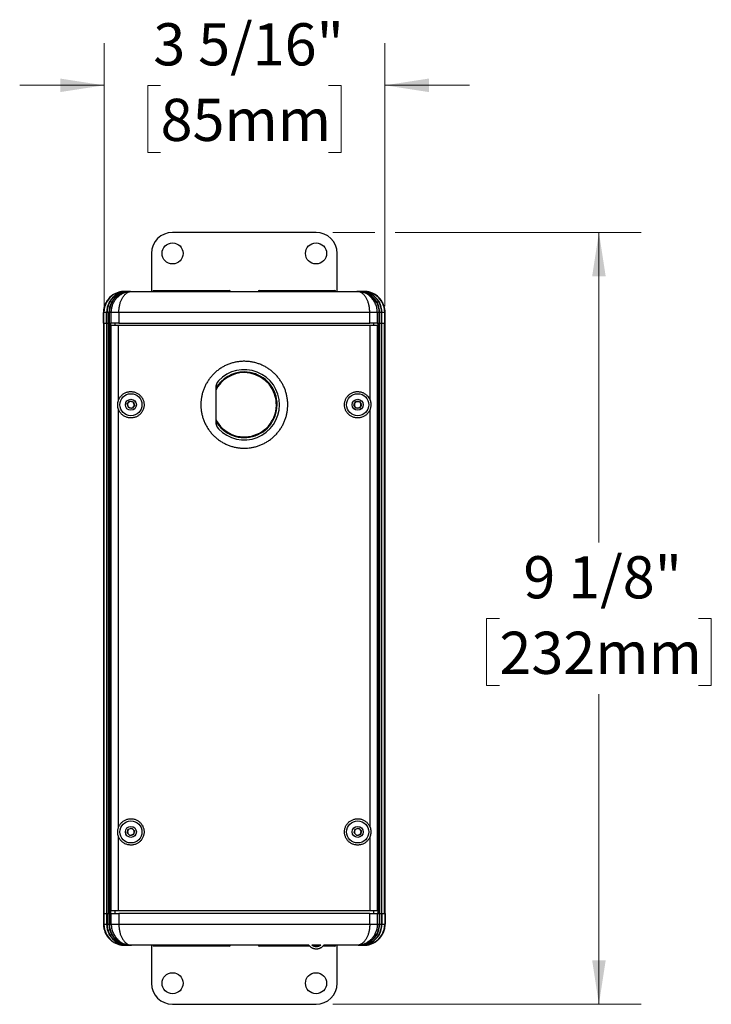
# Model space of a CAD drawing. Units: inches. Extents: x 0.8 to 63.7, y 3 to 48.
# Drawn here: x 51.4 to 63.7, y 3 to 20.5 of the extents above; entities that cross this region are included whole.
import ezdxf

# ---------------------------------------------------------------- set-up
doc = ezdxf.new("R2010")
doc.units = ezdxf.units.IN
doc.header["$LTSCALE"] = 6
doc.header["$MEASUREMENT"] = 0
doc.styles.add('SLDTEXTSTYLE1', font='GOTHIC.TTF', dxfattribs={"width": 0.913})
doc.dimstyles.new('SLDDIMSTYLE5', dxfattribs={"dimtxt": 0.75, "dimasz": 0.78, "dimexe": 0, "dimexo": 0.0625, "dimgap": 0.1875, "dimtad": 0, "dimtih": 1, "dimtoh": 1, "dimdec": 6, "dimlfac": 0.666667, "dimrnd": 1e-09, "dimzin": 12, "dimdsep": 46, "dimlunit": 5, "dimtxsty": 'SLDTEXTSTYLE1', "dimsah": 1, "dimcen": 0.09, "dimadec": 0, "dimazin": 3, "dimtfac": 1, "dimtdec": 0, "dimtofl": 0, "dimtmove": 0, "dimatfit": 3, "dimfxl": 1, "dimfrac": 2, "dimtolj": 1, "dimtzin": 12, "dimarcsym": 0})
doc.dimstyles.new('SLDDIMSTYLE6', dxfattribs={"dimtxt": 0.75, "dimasz": 0.78, "dimexe": 0, "dimexo": 0.0625, "dimgap": 0.1875, "dimtad": 0, "dimtih": 1, "dimtoh": 1, "dimdec": 6, "dimlfac": 0.666667, "dimrnd": 1e-09, "dimzin": 12, "dimdsep": 46, "dimlunit": 5, "dimtxsty": 'SLDTEXTSTYLE1', "dimsah": 1, "dimcen": 0.09, "dimadec": 0, "dimazin": 3, "dimtfac": 1, "dimtdec": 0, "dimtmove": 0, "dimatfit": 0, "dimfxl": 1, "dimfrac": 2, "dimtolj": 1, "dimtzin": 12, "dimarcsym": 0})

# ---------------------------------------------------------------- blocks, each defined once
blk = doc.blocks.new('_D_10')
at = {"color": 7, "linetype": 'Continuous', "lineweight": 0}
for p, q in [((57.015, 16.742), (57.76, 16.742)), ((58.12, 16.742), (62.493, 16.742)), ((61.743, 16.742), (61.743, 11.229)), ((59.974, 9.874), (59.746, 9.874)), ((59.746, 9.874), (59.746, 8.684)), ((63.512, 9.874), (63.74, 9.874)), ((63.74, 9.874), (63.74, 8.684)), ((59.746, 8.684), (59.974, 8.684)), ((63.74, 8.684), (63.512, 8.684)), ((61.743, 3.018), (61.743, 8.531)), ((57.015, 3.018), (62.493, 3.018))]:
    blk.add_line(p, q, dxfattribs=at)
at = {"color": 7, "linetype": 'Continuous', "lineweight": 18}
for points in [[(61.743, 16.742), (61.623, 15.962), (61.863, 15.962)], [(61.743, 3.018), (61.863, 3.798), (61.623, 3.798)]]:
    blk.add_solid(points, dxfattribs=at)
at = {"color": 7, "linetype": 'Continuous', "lineweight": 18, "char_height": 0.75, "attachment_point": 1, "style": 'SLDTEXTSTYLE1'}
for s, insert in [('9 1/8"', (60.4, 10.985)), ('232mm', (59.974, 9.642))]:
    blk.add_mtext(s, dxfattribs=dict(at, insert=insert))
blk = doc.blocks.new('_D_11')
at = {"color": 7, "linetype": 'Continuous', "lineweight": 0}
for p, q in [((52.948, 15.43), (52.948, 20.106)), ((57.94, 15.43), (57.94, 20.106)), ((52.948, 19.356), (51.448, 19.356)), ((53.952, 19.35), (53.724, 19.35)), ((53.724, 19.35), (53.724, 18.159)), ((56.935, 19.35), (57.164, 19.35)), ((57.164, 19.35), (57.164, 18.159)), ((57.94, 19.356), (59.44, 19.356)), ((53.724, 18.159), (53.952, 18.159)), ((57.164, 18.159), (56.935, 18.159))]:
    blk.add_line(p, q, dxfattribs=at)
at = {"color": 7, "linetype": 'Continuous', "lineweight": 18}
for points in [[(52.948, 19.356), (52.168, 19.476), (52.168, 19.236)], [(57.94, 19.356), (58.72, 19.236), (58.72, 19.476)]]:
    blk.add_solid(points, dxfattribs=at)
at = {"color": 7, "linetype": 'Continuous', "lineweight": 18, "char_height": 0.75, "attachment_point": 1, "style": 'SLDTEXTSTYLE1'}
for s, insert in [('3 5/16"', (53.823, 20.46)), ('85mm', (53.952, 19.117))]:
    blk.add_mtext(s, dxfattribs=dict(at, insert=insert))

msp = doc.modelspace()

# ---------------------------------------------------------------- linework, layer by layer
at = {"color": 7, "linetype": 'Continuous', "lineweight": 25}
for p, q in [((56.7148526, 16.7420488), (54.1648526, 16.7420488)), ((53.7898526, 16.3670488), (53.7898526, 15.6924988)), ((57.0898526, 15.6924988), (57.0898526, 16.3670488)), ((53.3121026, 15.6924988), (53.3121086, 15.6924988)), ((53.3198365, 15.6924988), (53.3122369, 15.6924988)), ((53.3198365, 15.6924988), (53.3684896, 15.6924988)), ((53.3766604, 15.6924988), (53.3684896, 15.6924988)), ((53.3766604, 15.6924988), (53.4103529, 15.6924988)), ((53.4185237, 15.6924988), (53.4103529, 15.6924988)), ((53.4185237, 15.6924988), (53.4379186, 15.6924988)), ((53.4379186, 15.6924988), (57.4417865, 15.6924988)), ((53.8288526, 15.7071238), (55.1758526, 15.7071238)), ((55.7038526, 15.7071238), (57.0508526, 15.7071238)), ((57.4417865, 15.6924988), (57.4611814, 15.6924988)), ((57.4693522, 15.6924988), (57.4611814, 15.6924988)), ((57.4693522, 15.6924988), (57.5030447, 15.6924988)), ((57.5112155, 15.6924988), (57.5030447, 15.6924988)), ((57.5112155, 15.6924988), (57.5598686, 15.6924988)), ((57.5674682, 15.6924988), (57.5598686, 15.6924988)), ((57.5674682, 15.6924988), (57.5676026, 15.6924988)), ((52.9822873, 15.4958316), (52.9822873, 15.4833575)), ((53.0391112, 15.4990449), (53.0391112, 15.4833575)), ((53.0809745, 15.4990449), (53.0809745, 15.4833575)), ((57.7987306, 15.4990449), (57.7987306, 15.4833575)), ((57.8405939, 15.4990449), (57.8405939, 15.4833575)), ((57.8974178, 15.4958316), (57.8974178, 15.4833575)), ((52.9371026, 15.3174988), (52.9371026, 15.1299988)), ((52.9372291, 15.3174988), (52.9371026, 15.3174988)), ((52.9372291, 15.1299988), (52.9372291, 15.3174988)), ((52.9437615, 15.1299988), (52.9437615, 15.3174988)), ((52.9924146, 15.3174988), (52.9437615, 15.3174988)), ((52.9924146, 15.1299988), (52.9924146, 15.3174988)), ((53.0342779, 15.3174988), (53.0005854, 15.3174988)), ((53.0005854, 15.1299988), (53.0005854, 15.3174988)), ((53.0342779, 15.1299988), (53.0342779, 15.3174988)), ((53.0756254, 15.3174988), (53.0424487, 15.3174988)), ((53.0424487, 15.1299988), (53.0424487, 15.3174988)), ((53.2099485, 15.3174988), (53.0756254, 15.3174988)), ((53.0756254, 15.1299988), (53.0756254, 15.3174988)), ((53.2099485, 15.3174988), (53.2099485, 15.1299988)), ((57.6697566, 15.3174988), (53.2099485, 15.3174988)), ((57.6697566, 15.1299988), (57.6697566, 15.3174988)), ((57.8040797, 15.3174988), (57.6697566, 15.3174988)), ((57.8040797, 15.3174988), (57.8040797, 15.1299988)), ((57.8372564, 15.3174988), (57.8040797, 15.3174988)), ((57.8372564, 15.1299988), (57.8372564, 15.3174988)), ((57.8454272, 15.1299988), (57.8454272, 15.3174988)), ((57.8791197, 15.3174988), (57.8454272, 15.3174988)), ((57.8791197, 15.1299988), (57.8791197, 15.3174988)), ((57.8872906, 15.1299988), (57.8872906, 15.3174988)), ((57.9359436, 15.3174988), (57.8872906, 15.3174988)), ((57.9359436, 15.1299988), (57.9359436, 15.3174988)), ((57.9426026, 15.3174988), (57.9423153, 15.3321748)), ((57.942476, 15.1299988), (57.942476, 15.3174988)), ((57.9426026, 15.3174988), (57.942476, 15.3174988)), ((57.9426026, 15.1299988), (57.9426026, 15.3174988)), ((52.9371026, 15.1299988), (52.9372291, 15.1299988)), ((52.9372291, 15.1299988), (52.9377877, 15.1299988)), ((52.9376514, 15.1299988), (52.9376514, 4.6299988)), ((52.9377877, 15.1299988), (52.9401209, 15.1299988)), ((52.9401209, 15.1299988), (52.9401209, 4.6299988)), ((52.9437615, 15.1299988), (52.9401209, 15.1299988)), ((52.9437615, 15.1299988), (52.954483, 15.1299988)), ((52.9479645, 4.6299988), (52.9479645, 15.1299988)), ((52.954483, 15.1299988), (52.9946751, 15.1299988)), ((52.9946751, 4.6299988), (52.9946751, 15.1299988)), ((53.0005854, 15.1299988), (52.9946751, 15.1299988)), ((53.0005854, 15.1299988), (53.0025187, 15.1299988)), ((53.0025187, 4.6299988), (53.0025187, 15.1299988)), ((53.0025187, 15.1299988), (53.0348198, 15.1299988)), ((53.0348198, 4.6299988), (53.0348198, 15.1299988)), ((53.0424487, 15.1299988), (53.0348198, 15.1299988)), ((53.0424487, 15.1299988), (53.0426634, 15.1299988)), ((53.0426634, 4.6299988), (53.0426634, 15.1299988)), ((53.0426634, 15.1299988), (53.0639827, 15.1299988)), ((53.0639827, 15.1299988), (53.0639827, 4.6299988)), ((53.0639827, 15.1299988), (53.068586, 15.1299988)), ((53.068586, 15.1299988), (53.0756254, 15.1299988)), ((53.0724979, 4.6768738), (53.0724979, 15.0831238)), ((53.204815, 15.0831238), (53.0724979, 15.0831238)), ((53.2099485, 15.1299988), (53.0756254, 15.1299988)), ((53.1388526, 15.1299988), (53.1388526, 15.0831238)), ((53.204815, 13.7592738), (53.204815, 15.0831238)), ((57.6748901, 15.0831238), (53.204815, 15.0831238)), ((53.2099485, 15.1299988), (57.6697566, 15.1299988)), ((57.8040797, 15.1299988), (57.6697566, 15.1299988)), ((57.6748901, 13.7592738), (57.6748901, 15.0831238)), ((57.8072072, 15.0831238), (57.6748901, 15.0831238)), ((57.7408526, 15.0831238), (57.7408526, 15.1299988)), ((57.8040797, 15.1299988), (57.8111192, 15.1299988)), ((57.8072072, 4.6768738), (57.8072072, 15.0831238)), ((57.8111192, 15.1299988), (57.8157225, 15.1299988)), ((57.8157225, 15.1299988), (57.8157225, 4.6299988)), ((57.8157225, 15.1299988), (57.8370417, 15.1299988)), ((57.8370417, 15.1299988), (57.8372564, 15.1299988)), ((57.8370417, 4.6299988), (57.8370417, 15.1299988)), ((57.8448853, 15.1299988), (57.8372564, 15.1299988)), ((57.8448853, 4.6299988), (57.8448853, 15.1299988)), ((57.8448853, 15.1299988), (57.8771864, 15.1299988)), ((57.8771864, 15.1299988), (57.8791197, 15.1299988)), ((57.8771864, 4.6299988), (57.8771864, 15.1299988)), ((57.88503, 15.1299988), (57.8791197, 15.1299988)), ((57.88503, 4.6299988), (57.88503, 15.1299988)), ((57.88503, 15.1299988), (57.9252221, 15.1299988)), ((57.9252221, 15.1299988), (57.9359436, 15.1299988)), ((57.9317406, 4.6299988), (57.9317406, 15.1299988)), ((57.9395842, 15.1299988), (57.9359436, 15.1299988)), ((57.9395842, 15.1299988), (57.9395842, 4.6299988)), ((57.9395842, 15.1299988), (57.9419174, 15.1299988)), ((57.942476, 15.1299988), (57.9419174, 15.1299988)), ((57.9420537, 4.6299988), (57.9420537, 15.1299988)), ((57.942476, 15.1299988), (57.9426026, 15.1299988)), ((54.9313526, 13.9748722), (54.9313526, 13.3788755)), ((53.3576793, 13.6904424), (53.4025167, 13.7409658)), ((53.3790152, 13.6263504), (53.3576793, 13.6904424)), ((53.4025167, 13.7409658), (53.4686899, 13.7273973)), ((53.4900258, 13.6633053), (53.4451885, 13.6127819)), ((53.4686899, 13.7273973), (53.4900258, 13.6633053)), ((57.3879423, 13.6782827), (57.4229301, 13.7360656)), ((57.4204898, 13.619091), (57.3879423, 13.6782827)), ((57.4229301, 13.7360656), (57.4904653, 13.7346567)), ((57.5230128, 13.6754649), (57.4880251, 13.6176821)), ((57.4904653, 13.7346567), (57.5230128, 13.6754649)), ((53.204815, 6.1655238), (53.204815, 13.5944739)), ((53.4451885, 13.6127819), (53.3790152, 13.6263504)), ((57.4880251, 13.6176821), (57.4204898, 13.619091)), ((57.6748901, 6.1655238), (57.6748901, 13.5944739)), ((53.3583254, 6.0667167), (53.37688, 6.1316684)), ((53.37688, 6.1316684), (53.4424071, 6.1480756)), ((53.4424071, 6.1480756), (53.4893797, 6.099531)), ((57.3905678, 6.0657772), (57.4081876, 6.1309888)), ((57.4081876, 6.1309888), (57.4734723, 6.1483354)), ((57.4734723, 6.1483354), (57.5211373, 6.1004705)), ((53.204815, 4.6768738), (53.204815, 6.0007239)), ((53.405298, 6.0181721), (53.3583254, 6.0667167)), ((53.4708252, 6.0345793), (53.405298, 6.0181721)), ((53.4893797, 6.099531), (53.4708252, 6.0345793)), ((57.4382328, 6.0179123), (57.3905678, 6.0657772)), ((57.5035175, 6.0352589), (57.4382328, 6.0179123)), ((57.5211373, 6.1004705), (57.5035175, 6.0352589)), ((57.6748901, 4.6768738), (57.6748901, 6.0007239)), ((52.9371026, 4.6299988), (52.9371026, 4.4424988)), ((52.9372291, 4.6299988), (52.9371026, 4.6299988)), ((52.9372291, 4.6299988), (52.9372291, 4.4424988)), ((52.9372291, 4.6299988), (52.9377877, 4.6299988)), ((52.9377877, 4.6299988), (52.9401209, 4.6299988)), ((52.9437615, 4.6299988), (52.9401209, 4.6299988)), ((52.9437615, 4.6299988), (52.9437615, 4.4424988)), ((52.954483, 4.6299988), (52.9437615, 4.6299988)), ((52.954483, 4.6299988), (52.9946751, 4.6299988)), ((52.9924146, 4.6299988), (52.9924146, 4.4424988)), ((53.0005854, 4.6299988), (52.9946751, 4.6299988)), ((53.0005854, 4.6299988), (53.0005854, 4.4424988)), ((53.0025187, 4.6299988), (53.0005854, 4.6299988)), ((53.0025187, 4.6299988), (53.0348198, 4.6299988)), ((53.0342779, 4.6299988), (53.0342779, 4.4424988)), ((53.0424487, 4.6299988), (53.0348198, 4.6299988)), ((53.0424487, 4.6299988), (53.0424487, 4.4424988)), ((53.0426634, 4.6299988), (53.0424487, 4.6299988)), ((53.0426634, 4.6299988), (53.0639827, 4.6299988)), ((53.0639827, 4.6299988), (53.068586, 4.6299988)), ((53.0756254, 4.6299988), (53.068586, 4.6299988)), ((53.204815, 4.6768738), (53.0724979, 4.6768738)), ((53.0756254, 4.4424988), (53.0756254, 4.6299988)), ((53.0756254, 4.6299988), (53.2099485, 4.6299988)), ((53.1388526, 4.6768738), (53.1388526, 4.6299988)), ((57.6748901, 4.6768738), (53.204815, 4.6768738)), ((53.2099485, 4.6299988), (53.2099485, 4.4424988)), ((57.6697566, 4.6299988), (53.2099485, 4.6299988)), ((57.6697566, 4.4424988), (57.6697566, 4.6299988)), ((57.6697566, 4.6299988), (57.8040797, 4.6299988)), ((57.8072072, 4.6768738), (57.6748901, 4.6768738)), ((57.7408526, 4.6299988), (57.7408526, 4.6768738)), ((57.8040797, 4.6299988), (57.8040797, 4.4424988)), ((57.8111192, 4.6299988), (57.8040797, 4.6299988)), ((57.8111192, 4.6299988), (57.8157225, 4.6299988)), ((57.8157225, 4.6299988), (57.8370417, 4.6299988)), ((57.8372564, 4.6299988), (57.8370417, 4.6299988)), ((57.8372564, 4.6299988), (57.8372564, 4.4424988)), ((57.8448853, 4.6299988), (57.8372564, 4.6299988)), ((57.8448853, 4.6299988), (57.8771864, 4.6299988)), ((57.8454272, 4.6299988), (57.8454272, 4.4424988)), ((57.8791197, 4.6299988), (57.8771864, 4.6299988)), ((57.8791197, 4.6299988), (57.8791197, 4.4424988)), ((57.88503, 4.6299988), (57.8791197, 4.6299988)), ((57.88503, 4.6299988), (57.9252221, 4.6299988)), ((57.8872906, 4.6299988), (57.8872906, 4.4424988)), ((57.9359436, 4.6299988), (57.9252221, 4.6299988)), ((57.9359436, 4.6299988), (57.9359436, 4.4424988)), ((57.9395842, 4.6299988), (57.9359436, 4.6299988)), ((57.9395842, 4.6299988), (57.9419174, 4.6299988)), ((57.942476, 4.6299988), (57.9419174, 4.6299988)), ((57.942476, 4.6299988), (57.942476, 4.4424988)), ((57.9426026, 4.6299988), (57.942476, 4.6299988)), ((57.9426026, 4.4424988), (57.9426026, 4.6299988)), ((52.9371026, 4.4424988), (52.9373898, 4.4278229)), ((52.9371026, 4.4424988), (52.9372291, 4.4424988)), ((52.9437615, 4.4424988), (52.9924146, 4.4424988)), ((53.0005854, 4.4424988), (53.0342779, 4.4424988)), ((53.0424487, 4.4424988), (53.0756254, 4.4424988)), ((53.0756254, 4.4424988), (53.2099485, 4.4424988)), ((53.2099485, 4.4424988), (57.6697566, 4.4424988)), ((57.6697566, 4.4424988), (57.8040797, 4.4424988)), ((57.8040797, 4.4424988), (57.8372564, 4.4424988)), ((57.8454272, 4.4424988), (57.8791197, 4.4424988)), ((57.8872906, 4.4424988), (57.9359436, 4.4424988)), ((57.942476, 4.4424988), (57.9426026, 4.4424988)), ((52.9822873, 4.264166), (52.9822873, 4.2766401)), ((53.0391112, 4.2609527), (53.0391112, 4.2766401)), ((53.0809745, 4.2609527), (53.0809745, 4.2766401)), ((57.7987306, 4.2609527), (57.7987306, 4.2766401)), ((57.8405939, 4.2609527), (57.8405939, 4.2766401)), ((57.8974178, 4.264166), (57.8974178, 4.2766401)), ((53.3122369, 4.0674988), (53.3121026, 4.0674988)), ((53.3122369, 4.0674988), (53.3198365, 4.0674988)), ((53.3684896, 4.0674988), (53.3198365, 4.0674988)), ((53.3684896, 4.0674988), (53.3766604, 4.0674988)), ((53.4103529, 4.0674988), (53.3766604, 4.0674988)), ((53.4103529, 4.0674988), (53.4185237, 4.0674988)), ((53.4379186, 4.0674988), (53.4185237, 4.0674988)), ((56.5889867, 4.0674988), (53.4379186, 4.0674988)), ((53.7898526, 4.0674988), (53.7898526, 3.3929488)), ((55.1758526, 4.0528738), (53.8288526, 4.0528738)), ((56.6023349, 4.0528738), (55.7038526, 4.0528738)), ((56.79794, 4.0674988), (56.6431184, 4.0674988)), ((56.7734399, 4.0528738), (56.6682547, 4.0528738)), ((57.0508526, 4.0528738), (56.8392298, 4.0528738)), ((57.4417865, 4.0674988), (56.8520915, 4.0674988)), ((57.0898526, 3.3929488), (57.0898526, 4.0674988)), ((57.4611814, 4.0674988), (57.4417865, 4.0674988)), ((57.4611814, 4.0674988), (57.4693522, 4.0674988)), ((57.5030447, 4.0674988), (57.4693522, 4.0674988)), ((57.5030447, 4.0674988), (57.5112155, 4.0674988)), ((57.5598686, 4.0674988), (57.5112155, 4.0674988)), ((57.5598686, 4.0674988), (57.5674682, 4.0674988)), ((57.5676026, 4.0674988), (57.5675965, 4.0674988)), ((54.1648526, 3.0179488), (56.7148526, 3.0179488))]:
    msp.add_line(p, q, dxfattribs=at)
at = {"color": 7, "linetype": 'Continuous', "lineweight": 25, "flags": 128}
msp.add_lwpolyline([(52.975675, 4.2768442), (52.9834876, 4.2618412), (52.9918066, 4.2474718)], dxfattribs=at)
at = {"color": 7, "linetype": 'Continuous', "lineweight": 25}
for centre, radius in [((54.1648526, 16.3670488), 0.1875), ((56.7148526, 16.3670488), 0.1875), ((53.4238526, 13.6768738), 0.1965), ((57.4554776, 13.6768738), 0.1965), ((53.4238526, 13.6768738), 0.09825), ((57.4554776, 13.6768738), 0.09825), ((53.4238526, 6.0831238), 0.1965), ((53.4238526, 6.0831238), 0.09825), ((57.4558526, 6.0831238), 0.1965), ((57.4558526, 6.0831238), 0.09825), ((54.1648526, 3.3929488), 0.1875), ((56.7148526, 3.3929488), 0.1875)]:
    msp.add_circle(centre, radius, dxfattribs=at)
for centre, radius, start, end in [((54.1648526, 16.3670488), 0.375, 90, 180), ((56.7148526, 16.3670488), 0.375, 0, 90), ((53.3121026, 15.3174988), 0.375, 90, 180), ((53.8288526, 15.6921238), 0.015, 90, 178.56745626), ((55.1758526, 15.6921238), 0.015, 1.43254374, 90), ((55.7038526, 15.6921238), 0.015, 90, 178.56745626), ((57.0508526, 15.6921238), 0.015, 1.43254374, 90), ((57.5676026, 15.3174988), 0.375, 26.21532468, 90), ((53.3198797, 15.3175337), 0.3761182, 151.14524295, 180.00530998), ((53.3685328, 15.3175337), 0.3761182, 151.14524295, 180.00530998), ((53.3767036, 15.3175337), 0.3761182, 151.14524295, 180.00530998), ((53.4103961, 15.3175337), 0.3761182, 151.14524295, 180.00530998), ((53.4185669, 15.3175337), 0.3761182, 151.14524295, 180.00530998), ((57.4611382, 15.3175337), 0.3761182, 359.99469002, 28.85475705), ((57.469309, 15.3175337), 0.3761182, 359.99469002, 28.85475705), ((57.5030015, 15.3175337), 0.3761182, 359.99469002, 28.85475705), ((57.5111724, 15.3175337), 0.3761182, 359.99469002, 28.85475705), ((57.5598254, 15.3175337), 0.3761182, 359.99469002, 28.85475705), ((55.4398526, 13.6768738), 0.5836298, 90, 150.60674031), ((55.4398526, 13.6768738), 0.5836298, 209.39325969, 90), ((55.4398526, 13.6768738), 0.5706053, 90, 153.0192452), ((55.4398526, 13.6768738), 0.5706053, 206.9807548, 90), ((55.4398526, 13.6768738), 0.6255, 222.87189574, 137.12810426), ((55.1188526, 13.9748722), 0.1875, 137.12810426, 180), ((53.4238526, 13.6768738), 0.0585, 138.41234201, 198.41234201), ((53.4238526, 13.6768738), 0.0585, 198.41234201, 258.41234201), ((53.4238526, 13.6768738), 0.0585, 78.41234201, 138.41234201), ((53.4238526, 13.6768738), 0.0585, 18.41234201, 78.41234201), ((53.4238526, 13.6768738), 0.0585, 318.41234201, 18.41234201), ((57.4554776, 13.6768738), 0.0585, 148.80488417, 208.80488417), ((57.4554776, 13.6768738), 0.0585, 88.80488417, 148.80488417), ((57.4554776, 13.6768738), 0.0585, 28.80488417, 88.80488417), ((57.4554776, 13.6768738), 0.0585, 328.80488417, 28.80488417), ((53.4238526, 13.6768738), 0.0585, 258.41234201, 318.41234201), ((57.4554776, 13.6768738), 0.0585, 208.80488417, 268.80488417), ((57.4554776, 13.6768738), 0.0585, 268.80488417, 328.80488417), ((55.1188526, 13.3788755), 0.1875, 180, 222.87189574), ((53.4238526, 6.0831238), 0.0585, 104.05715263, 164.05715263), ((53.4238526, 6.0831238), 0.0585, 44.05715263, 104.05715263), ((57.4558526, 6.0831238), 0.0585, 104.88007482, 164.88007482), ((57.4558526, 6.0831238), 0.0585, 44.88007482, 104.88007482), ((53.4238526, 6.0831238), 0.0585, 164.05715263, 224.05715263), ((53.4238526, 6.0831238), 0.0585, 224.05715263, 284.05715263), ((53.4238526, 6.0831238), 0.0585, 284.05715263, 344.05715263), ((53.4238526, 6.0831238), 0.0585, 344.05715263, 44.05715263), ((57.4558526, 6.0831238), 0.0585, 164.88007482, 224.88007482), ((57.4558526, 6.0831238), 0.0585, 224.88007482, 284.88007482), ((57.4558526, 6.0831238), 0.0585, 284.88007482, 344.88007482), ((57.4558526, 6.0831238), 0.0585, 344.88007482, 44.88007482), ((53.3198797, 4.442464), 0.3761182, 179.99469002, 208.85475705), ((53.3685328, 4.442464), 0.3761182, 179.99469002, 208.85475705), ((53.3767036, 4.442464), 0.3761182, 179.99469002, 208.85475705), ((53.4103961, 4.442464), 0.3761182, 179.99469002, 208.85475705), ((53.4185669, 4.442464), 0.3761182, 179.99469002, 208.85475705), ((57.5676026, 4.4424988), 0.375, 270, 0), ((57.4611382, 4.442464), 0.3761182, 331.14524295, 0.00530998), ((57.469309, 4.442464), 0.3761182, 331.14524295, 0.00530998), ((57.5030015, 4.442464), 0.3761182, 331.14524295, 0.00530998), ((57.5111724, 4.442464), 0.3761182, 331.14524295, 0.00530998), ((57.5598254, 4.442464), 0.3761182, 331.14524295, 0.00530998), ((53.8288526, 4.0678738), 0.015, 181.43254374, 270), ((55.1758526, 4.0678738), 0.015, 270, 358.56745626), ((55.7038526, 4.0678738), 0.015, 181.43254374, 270), ((57.0508526, 4.0678738), 0.015, 270, 358.56745626), ((54.1648526, 3.3929488), 0.375, 180, 270), ((56.7148526, 3.3929488), 0.375, 270, 0)]:
    msp.add_arc(centre, radius, start, end, dxfattribs=at)
for centre, major_axis, start_param, end_param in [((53.3198365, 15.3174988), (0.3764324, 0), 1.5707963268, 2.6362321433), ((53.3684896, 15.3174988), (0.3764324, 0), 1.5707963268, 2.6362321433), ((53.3766604, 15.3174988), (0.3764324, 0), 1.5707963268, 2.6362321433), ((53.4103529, 15.3174988), (0.3764324, 0), 1.5707963268, 2.6362321433), ((53.4185237, 15.3174988), (0.3764324, 0), 1.5707963268, 2.6362321433), ((57.4611814, 15.3174988), (0.3764324, 0), 0.5053605103, 1.5707963268), ((57.4693522, 15.3174988), (0.3764324, 0), 0.5053605103, 1.5707963268), ((57.5030447, 15.3174988), (0.3764324, 0), 0.5053605103, 1.5707963268), ((57.5112155, 15.3174988), (0.3764324, 0), 0.5053605103, 1.5707963268), ((57.5598686, 15.3174988), (0.3764324, 0), 0.5053605103, 1.5707963268), ((53.3198365, 4.4424988), (-0.3764324, 0), 0.5053605103, 1.5707963268), ((53.3684896, 4.4424988), (-0.3764324, 0), 0.5053605103, 1.5707963268), ((53.3766604, 4.4424988), (-0.3764324, 0), 0.5053605103, 1.5707963268), ((53.4103529, 4.4424988), (-0.3764324, 0), 0.5053605103, 1.5707963268), ((53.4185237, 4.4424988), (-0.3764324, 0), 0.5053605103, 1.5707963268), ((57.4611814, 4.4424988), (-0.3764324, 0), 1.5707963268, 2.6362321433), ((57.4693522, 4.4424988), (-0.3764324, 0), 1.5707963268, 2.6362321433), ((57.5030447, 4.4424988), (-0.3764324, 0), 1.5707963268, 2.6362321433), ((57.5112155, 4.4424988), (-0.3764324, 0), 1.5707963268, 2.6362321433), ((57.5598686, 4.4424988), (-0.3764324, 0), 1.5707963268, 2.6362321433)]:
    msp.add_ellipse(centre, major_axis=major_axis, ratio=0.9961946981, start_param=start_param, end_param=end_param, dxfattribs=at)
for points, knots in [([(53.3122369, 15.6924988), (53.3043341, 15.6923521), (53.2860401, 15.6920124), (53.2574825, 15.6888883), (53.2265288, 15.6830461), (53.19589, 15.674479), (53.1660902, 15.6633516), (53.1376158, 15.6498685), (53.1103532, 15.6340807), (53.0842749, 15.615867), (53.0598422, 15.5955012), (53.0374263, 15.5733598), (53.0169615, 15.5494187), (52.998246, 15.5236734), (52.9876069, 15.5051122), (52.9822873, 15.4958316)], [0, 0, 0, 0, 0.0588003805, 0.1361157723, 0.2134311391, 0.2929912006, 0.3725512452, 0.4498594402, 0.5271676257, 0.606721297, 0.6862749614, 0.7635831835, 0.8408914015, 0.9204457023, 1, 1, 1, 1]), ([(53.0756254, 15.3174988), (53.075865, 15.3278753), (53.076337, 15.3483136), (53.0801023, 15.3785808), (53.0860085, 15.4083928), (53.0943616, 15.4378261), (53.1048368, 15.4660092), (53.1171233, 15.4925247), (53.1310562, 15.5175261), (53.1468871, 15.5414427), (53.1652911, 15.5650952), (53.1862718, 15.5879038), (53.2101149, 15.6096969), (53.2358621, 15.6293325), (53.2620367, 15.6458145), (53.2892895, 15.6599385), (53.317455, 15.6716589), (53.3481165, 15.6813011), (53.3797095, 15.6881307), (53.404938, 15.6911868), (53.4215533, 15.692153), (53.4285732, 15.6923861), (53.4325797, 15.692462), (53.434868, 15.6924868), (53.4361123, 15.6924945), (53.4367366, 15.6924969), (53.4372614, 15.6924984), (53.4376244, 15.6924986), (53.4379186, 15.6924988)], [0, 0, 0, 0, 0.0513443162, 0.1011311386, 0.1509184868, 0.202193653, 0.2534698983, 0.3013260394, 0.3491832362, 0.3982591979, 0.4473364323, 0.5027896123, 0.5582448071, 0.6154228417, 0.672602843, 0.7216795536, 0.7787167751, 0.835755235, 0.8944621934, 0.9531698709, 0.9732723423, 0.9847334603, 0.9912775676, 0.9950160247, 0.9971520699, 0.9980296995, 0.998403736, 1, 1, 1, 1]), ([(53.2099485, 15.3174988), (53.2101013, 15.3278754), (53.2104022, 15.3483149), (53.2128027, 15.3785833), (53.2165666, 15.4083967), (53.2218871, 15.4378296), (53.2285547, 15.4660135), (53.2363691, 15.4925299), (53.2452227, 15.5175324), (53.2552704, 15.5414471), (53.2673996, 15.566036), (53.2817655, 15.5904669), (53.2987271, 15.6143059), (53.3171324, 15.6354512), (53.3326617, 15.6498108), (53.3490096, 15.6626398), (53.3662651, 15.6738329), (53.3883258, 15.6839527), (53.4070595, 15.6893163), (53.4203784, 15.6914697), (53.4279126, 15.6921637), (53.432204, 15.6923895), (53.4346537, 15.6924631), (53.436053, 15.6924872), (53.4368106, 15.6924946), (53.4371896, 15.6924969), (53.4375106, 15.6924984), (53.437736, 15.6924986), (53.4379186, 15.6924988)], [0, 0, 0, 0, 0.0513162657, 0.1010813922, 0.1508470831, 0.2021062553, 0.2533665783, 0.3012275181, 0.3490895742, 0.3981715041, 0.4472547624, 0.5088275737, 0.5704035043, 0.6343467877, 0.6982930308, 0.7217018687, 0.7891119523, 0.8571941619, 0.9191637266, 0.9539350179, 0.9736969754, 0.9849721749, 0.9914127247, 0.9950928551, 0.9971958428, 0.9980307776, 0.9984046248, 1, 1, 1, 1]), ([(57.6697566, 15.3174988), (57.6696038, 15.3278754), (57.6693029, 15.3483149), (57.6669024, 15.3785833), (57.6631385, 15.4083967), (57.657818, 15.4378296), (57.6511504, 15.4660135), (57.643336, 15.4925299), (57.6344825, 15.5175324), (57.6244347, 15.5414471), (57.6123056, 15.566036), (57.5979396, 15.5904669), (57.580978, 15.6143059), (57.5625727, 15.6354512), (57.5470434, 15.6498108), (57.5306955, 15.6626398), (57.51344, 15.6738329), (57.4913793, 15.6839527), (57.4726456, 15.6893163), (57.4593267, 15.6914697), (57.4517925, 15.6921637), (57.4475011, 15.6923895), (57.4450515, 15.6924631), (57.4436521, 15.6924872), (57.4428945, 15.6924946), (57.4425155, 15.6924969), (57.4421945, 15.6924984), (57.4419691, 15.6924986), (57.4417865, 15.6924988)], [0, 0, 0, 0, 0.0513162657, 0.1010813922, 0.1508470831, 0.2021062553, 0.2533665783, 0.3012275181, 0.3490895742, 0.3981715041, 0.4472547624, 0.5088275737, 0.5704035043, 0.6343467877, 0.6982930308, 0.7217018687, 0.7891119523, 0.8571941619, 0.9191637266, 0.9539350179, 0.9736969754, 0.9849721749, 0.9914127247, 0.9950928551, 0.9971958428, 0.9980307776, 0.9984046248, 1, 1, 1, 1]), ([(57.8040797, 15.3174988), (57.8038367, 15.327875), (57.8032752, 15.3518472), (57.7980518, 15.3891334), (57.7885039, 15.4286688), (57.7750911, 15.4662725), (57.7581684, 15.5014875), (57.738254, 15.5341085), (57.7141484, 15.5659378), (57.6854878, 15.5960684), (57.6523285, 15.6236579), (57.6206413, 15.6442785), (57.5870778, 15.6616718), (57.5517137, 15.6756965), (57.5101353, 15.6866109), (57.4781456, 15.6909924), (57.4581519, 15.6921529), (57.4511319, 15.6923861), (57.4471255, 15.692462), (57.4448371, 15.6924868), (57.4435928, 15.6924945), (57.4429686, 15.6924969), (57.4424438, 15.6924984), (57.4420807, 15.6924986), (57.4417865, 15.6924988)], [0, 0, 0, 0, 0.0513564903, 0.1186502592, 0.1861682559, 0.2534707914, 0.3180263969, 0.3827681525, 0.4473365963, 0.5223251469, 0.5975786235, 0.6725891579, 0.7216775049, 0.7987502092, 0.8760751638, 0.9531587672, 0.973266005, 0.9847298405, 0.9912754994, 0.995014843, 0.9971513947, 0.9980292323, 0.9984033575, 1, 1, 1, 1]), ([(57.8974178, 15.4958316), (57.8922549, 15.5048535), (57.8819292, 15.5228973), (57.8634902, 15.548465), (57.842915, 15.5727122), (57.8203095, 15.5950952), (57.7961352, 15.6152956), (57.7703719, 15.6334282), (57.7429036, 15.6494679), (57.7141705, 15.6631165), (57.6846693, 15.6741734), (57.6543545, 15.6827679), (57.6231233, 15.6887786), (57.5939667, 15.6920059), (57.575371, 15.6923518), (57.5674682, 15.6924988)], [0, 0, 0, 0, 0.0773081941, 0.1546163909, 0.2341707123, 0.3137250382, 0.3910331695, 0.4683413068, 0.5478950253, 0.6274487543, 0.704763984, 0.7820792285, 0.8616394102, 0.9411996196, 1, 1, 1, 1]), ([(52.9822873, 15.4958316), (52.9777798, 15.4870066), (52.9687361, 15.4693001), (52.9577428, 15.4410825), (52.9487794, 15.4116955), (52.9422152, 15.3809722), (52.9380205, 15.349502), (52.9374929, 15.3281666), (52.9372291, 15.3174988)], [0, 0, 0, 0, 0.1600183589, 0.321057613, 0.4883641264, 0.6556705842, 0.8278353022, 1, 1, 1, 1]), ([(57.942476, 15.3174988), (57.9422267, 15.3278695), (57.9417281, 15.3486108), (57.9376879, 15.3798065), (57.9311669, 15.4108632), (57.9220776, 15.4407781), (57.9109832, 15.4692652), (57.9019492, 15.4869574), (57.8974178, 15.4958316)], [0, 0, 0, 0, 0.1673727709, 0.3347455594, 0.5069830607, 0.6792206238, 0.8391011081, 1, 1, 1, 1]), ([(55.4398526, 12.9043738), (55.4182311, 12.9049125), (55.3749106, 12.9059916), (55.3103616, 12.9145379), (55.2467231, 12.9279964), (55.1845223, 12.9468083), (55.1241848, 12.9708674), (55.066017, 12.9999145), (55.0104624, 13.0336688), (54.9579347, 13.0719333), (54.9088519, 13.1146156), (54.8634208, 13.1613537), (54.8220237, 13.2117031), (54.7850003, 13.2653227), (54.7527164, 13.3219864), (54.7252473, 13.3812768), (54.7028009, 13.4426582), (54.6856208, 13.505581), (54.6739503, 13.5696945), (54.6676864, 13.6345711), (54.6668255, 13.6997464), (54.6714134, 13.7646165), (54.6815565, 13.8287702), (54.697013, 13.8918443), (54.7176269, 13.9534145), (54.7432842, 14.0130065), (54.7739783, 14.070194), (54.8093938, 14.1247013), (54.8491943, 14.1760846), (54.8931542, 14.2239757), (54.941143, 14.2679643), (54.9927826, 14.3078775), (55.0475667, 14.3433658), (55.1050811, 14.3741082), (55.1650522, 14.399774), (55.2270502, 14.4203466), (55.2905548, 14.4356959), (55.3549722, 14.4456388), (55.419924, 14.4499799), (55.484998, 14.4488769), (55.5497543, 14.4423878), (55.6136215, 14.430531), (55.6761805, 14.4132395), (55.737097, 14.3907849), (55.7959383, 14.3633775), (55.852276, 14.3311679), (55.9056846, 14.2942013), (55.9559193, 14.2528134), (56.0025491, 14.2074066), (56.0452212, 14.1582591), (56.0835435, 14.1055496), (56.1173893, 14.0496774), (56.1464763, 13.9911742), (56.1705153, 13.9305269), (56.1892178, 13.8680514), (56.202628, 13.8041812), (56.2106878, 13.7394103), (56.213283, 13.6743513), (56.2102647, 13.6094027), (56.2018377, 13.5449539), (56.1881096, 13.4814308), (56.1691525, 13.4193579), (56.1449371, 13.3591596), (56.1157587, 13.3011401), (56.0818886, 13.2457412), (56.0435123, 13.1933542), (56.0007159, 13.1443999), (55.9538562, 13.0990893), (55.9033953, 13.0578225), (55.8496762, 13.020939), (55.7929266, 12.9888043), (55.7335638, 12.9614908), (55.6721247, 12.9392099), (55.6117887, 12.9228956), (55.5531538, 12.9120909), (55.4966585, 12.9055927), (55.4587792, 12.90478), (55.4398526, 12.9043738)], [0, 0, 0, 0, 0.0133566807, 0.0267612226, 0.0401658861, 0.0535227331, 0.066877587, 0.0802799133, 0.0936824152, 0.1070375094, 0.1204316995, 0.1338735709, 0.1473153997, 0.1607095313, 0.174130484, 0.1875996866, 0.2010686887, 0.2144893671, 0.2278674541, 0.2412936672, 0.2547198369, 0.2680978645, 0.2814303179, 0.2948102733, 0.308190406, 0.3215231018, 0.3348783523, 0.3482809579, 0.3616836842, 0.3750391, 0.3884498984, 0.4019086041, 0.4153671855, 0.4287778139, 0.4421904849, 0.4556514593, 0.4691122558, 0.4825246834, 0.4958828186, 0.5092888759, 0.5226949785, 0.5360531756, 0.5493854949, 0.5627651811, 0.5761450608, 0.5894776449, 0.6028524866, 0.6162748187, 0.6296971941, 0.6430720951, 0.6564922173, 0.6699604473, 0.6834284972, 0.6968483727, 0.7102457606, 0.723691409, 0.7371369343, 0.7505341534, 0.7638758114, 0.7772651692, 0.790654652, 0.803996481, 0.8173365784, 0.8307239855, 0.844111567, 0.8574519034, 0.8708467799, 0.8842893459, 0.8977318654, 0.9111266786, 0.924547461, 0.9380164957, 0.9514853318, 0.9649058426, 0.9765985772, 0.9883072974, 1, 1, 1, 1]), ([(53.204815, 13.7592738), (53.2080637, 13.767163), (53.2145406, 13.7828914), (53.2273992, 13.804856), (53.242264, 13.8252885), (53.2593811, 13.8441408), (53.2786087, 13.8611026), (53.2997202, 13.8759749), (53.3225317, 13.8885876), (53.3468694, 13.8986238), (53.3724371, 13.9059468), (53.3988483, 13.9103974), (53.4258118, 13.9117447), (53.4529793, 13.9099847), (53.4798192, 13.9051174), (53.5059603, 13.8970755), (53.5310749, 13.8860486), (53.5546775, 13.8722417), (53.5764039, 13.8557764), (53.5960498, 13.8370066), (53.6133218, 13.8162383), (53.6279402, 13.7937326), (53.639869, 13.7699049), (53.6490011, 13.7450385), (53.6551665, 13.7194614), (53.6584677, 13.6935589), (53.6589071, 13.6675522), (53.6564132, 13.6417878), (53.6511765, 13.616583), (53.6432539, 13.592114), (53.6326595, 13.568725), (53.6196348, 13.5466626), (53.6042779, 13.526081), (53.5866835, 13.5073122), (53.5671276, 13.4905375), (53.5457639, 13.4759016), (53.5227709, 13.4637097), (53.498455, 13.4540751), (53.4737041, 13.4473052), (53.4488696, 13.4433709), (53.4233933, 13.4420157), (53.3970771, 13.4435716), (53.3702978, 13.4482733), (53.3441999, 13.4560125), (53.3191512, 13.4668091), (53.2954446, 13.4804447), (53.2734798, 13.4967033), (53.2536148, 13.5154548), (53.2360162, 13.5363422), (53.2224046, 13.5569872), (53.2120724, 13.5764816), (53.2072341, 13.5884765), (53.204815, 13.5944739)], [0, 0, 0, 0, 0.019369856, 0.0386173104, 0.0579237318, 0.0771745144, 0.0970637454, 0.1170132206, 0.1369053066, 0.1575347203, 0.1782274708, 0.1988579735, 0.2199671244, 0.2411430374, 0.2622509446, 0.2833641081, 0.3045460794, 0.3256563431, 0.3463518653, 0.3671159469, 0.3878083993, 0.4079161589, 0.4280904459, 0.4481961662, 0.4678034191, 0.4874746444, 0.5070813356, 0.5264255525, 0.5458316685, 0.5651767339, 0.5845439135, 0.6039718734, 0.6233409954, 0.6430016286, 0.662723033, 0.6823861879, 0.702542152, 0.7227600136, 0.7429182911, 0.7620823728, 0.7812467468, 0.8023503899, 0.8235207718, 0.8446240172, 0.865739015, 0.8869218137, 0.9080337997, 0.9288771357, 0.9497899176, 0.9706287656, 0.9853145319, 1, 1, 1, 1]), ([(57.6748901, 13.5944739), (57.674758, 13.5941237), (57.6716538, 13.5858968), (57.6646222, 13.5701443), (57.6519803, 13.5483461), (57.6370155, 13.5278935), (57.619795, 13.5091212), (57.6005516, 13.4922306), (57.5794105, 13.4773711), (57.5565122, 13.4648711), (57.5321328, 13.4548902), (57.5069585, 13.4477206), (57.4813123, 13.4434588), (57.4551431, 13.4419968), (57.4285805, 13.4435509), (57.4019908, 13.4481764), (57.3760258, 13.4558099), (57.3510577, 13.466488), (57.3273924, 13.4799946), (57.305485, 13.4960835), (57.2856862, 13.5146021), (57.2681643, 13.5351821), (57.2531857, 13.5574824), (57.2409979, 13.581215), (57.2315908, 13.6059667), (57.2250313, 13.6314713), (57.2214584, 13.6573921), (57.2207382, 13.683362), (57.2228488, 13.709176), (57.227835, 13.7344869), (57.2354883, 13.7589989), (57.2457397, 13.7825444), (57.2585511, 13.8047818), (57.2736696, 13.8254845), (57.2909833, 13.8445016), (57.310373, 13.861507), (57.3315538, 13.8763387), (57.3543492, 13.888855), (57.3785546, 13.8987641), (57.4038558, 13.9059731), (57.429971, 13.9103714), (57.456609, 13.9117363), (57.4834335, 13.9100687), (57.5100288, 13.9053584), (57.5360363, 13.8975067), (57.5611307, 13.8866519), (57.5848194, 13.8729799), (57.6067288, 13.8565677), (57.6266516, 13.8377311), (57.645316, 13.8153597), (57.6621582, 13.7893701), (57.6706463, 13.7693056), (57.6748901, 13.7592738)], [0, 0, 0, 0, 0.000849807, 0.0199678628, 0.0391450158, 0.058266234, 0.0779192206, 0.0976317857, 0.1172879391, 0.1376900155, 0.1581543074, 0.1785581573, 0.1986614767, 0.2187647786, 0.2396589865, 0.2606182355, 0.2815106518, 0.30242274, 0.3234027162, 0.3443117556, 0.3648360417, 0.3854284012, 0.4059498333, 0.4258910134, 0.4458979614, 0.4658375249, 0.4853384502, 0.5049026526, 0.5244034568, 0.5437247395, 0.5631074798, 0.5824299773, 0.6018585042, 0.6213476912, 0.6407783968, 0.6605702387, 0.6804230705, 0.7002174693, 0.7205416475, 0.7409282678, 0.7612544972, 0.782116293, 0.8030429269, 0.8239051122, 0.8450700576, 0.8663025788, 0.8874653219, 0.9084723894, 0.9295488186, 0.9505515985, 0.9752770458, 1, 1, 1, 1]), ([(53.204815, 13.5944739), (53.2012239, 13.6054278), (53.1939559, 13.6275976), (53.1901561, 13.6572551), (53.189645, 13.6817717), (53.1908226, 13.700965), (53.1936288, 13.720153), (53.1980671, 13.7397884), (53.2025054, 13.7526047), (53.204815, 13.7592738)], [0, 0, 0, 0, 0.2056392328, 0.4161931675, 0.5288739308, 0.6415556237, 0.7577442275, 0.8739395259, 1, 1, 1, 1]), ([(57.6748901, 13.7592738), (57.6784812, 13.7483198), (57.6857492, 13.72615), (57.689549, 13.6964926), (57.6900601, 13.6719759), (57.6888825, 13.6527827), (57.6860763, 13.6335947), (57.681638, 13.6139593), (57.6771997, 13.601143), (57.6748901, 13.5944739)], [0, 0, 0, 0, 0.20563923277, 0.41619316746, 0.5288739308, 0.64155562375, 0.75774422754, 0.87393952594, 1, 1, 1, 1]), ([(53.204815, 6.1655238), (53.2080637, 6.173413), (53.2145406, 6.1891414), (53.2273992, 6.211106), (53.242264, 6.2315385), (53.2593811, 6.2503908), (53.2786087, 6.2673526), (53.2997202, 6.2822249), (53.3225317, 6.2948376), (53.3468694, 6.3048738), (53.3724371, 6.3121968), (53.3988483, 6.3166474), (53.4258118, 6.3179947), (53.4529793, 6.3162347), (53.4798192, 6.3113674), (53.5059603, 6.3033255), (53.5310749, 6.2922986), (53.5546775, 6.2784917), (53.5764039, 6.2620264), (53.5960498, 6.2432566), (53.6133218, 6.2224883), (53.6279402, 6.1999826), (53.639869, 6.1761549), (53.6490011, 6.1512885), (53.6551665, 6.1257114), (53.6584677, 6.0998089), (53.6589071, 6.0738022), (53.6564132, 6.0480378), (53.6511765, 6.022833), (53.6432539, 5.998364), (53.6326595, 5.974975), (53.6196348, 5.9529126), (53.6042779, 5.932331), (53.5866835, 5.9135622), (53.5671276, 5.8967875), (53.5457639, 5.8821516), (53.5227709, 5.8699597), (53.498455, 5.8603251), (53.4737041, 5.8535552), (53.4488696, 5.8496209), (53.4233933, 5.8482657), (53.3970771, 5.8498216), (53.3702978, 5.8545233), (53.3441999, 5.8622625), (53.3191512, 5.8730591), (53.2954446, 5.8866947), (53.2734798, 5.9029533), (53.2536148, 5.9217048), (53.2360162, 5.9425922), (53.2224046, 5.9632372), (53.2120724, 5.9827316), (53.2072341, 5.9947265), (53.204815, 6.0007239)], [0, 0, 0, 0, 0.01936985604, 0.03861731042, 0.05792373179, 0.07717451437, 0.09706374539, 0.11701322055, 0.13690530664, 0.15753472032, 0.17822747077, 0.19885797346, 0.21996712443, 0.24114303736, 0.26225094456, 0.28336410815, 0.30454607941, 0.32565634308, 0.34635186526, 0.36711594686, 0.38780839932, 0.40791615887, 0.42809044595, 0.44819616625, 0.46780341908, 0.48747464437, 0.50708133563, 0.52642555251, 0.54583166848, 0.56517673386, 0.58454391347, 0.60397187344, 0.62334099536, 0.64300162856, 0.66272303296, 0.68238618789, 0.70254215205, 0.72276001361, 0.74291829114, 0.76208237282, 0.7812467468, 0.80235038991, 0.82352077176, 0.84462401719, 0.865739015, 0.88692181374, 0.90803379967, 0.92887713572, 0.94978991756, 0.97062876562, 0.98531453186, 1, 1, 1, 1]), ([(57.6748901, 6.0007239), (57.674758, 6.0003737), (57.6716538, 5.9921468), (57.6646222, 5.9763943), (57.6519803, 5.9545961), (57.6370155, 5.9341435), (57.619795, 5.9153712), (57.6005516, 5.8984806), (57.5794105, 5.8836211), (57.5565122, 5.8711211), (57.5321328, 5.8611402), (57.5069585, 5.8539706), (57.4813123, 5.8497088), (57.4551431, 5.8482468), (57.4285805, 5.8498009), (57.4019908, 5.8544264), (57.3760258, 5.8620599), (57.3510577, 5.872738), (57.3273924, 5.8862446), (57.305485, 5.9023335), (57.2856862, 5.9208521), (57.2681643, 5.9414321), (57.2531857, 5.9637324), (57.2409979, 5.987465), (57.2315908, 6.0122167), (57.2250313, 6.0377213), (57.2214584, 6.0636421), (57.2207382, 6.089612), (57.2228488, 6.115426), (57.227835, 6.1407369), (57.2354883, 6.1652489), (57.2457397, 6.1887944), (57.2585511, 6.2110318), (57.2736696, 6.2317345), (57.2909833, 6.2507516), (57.310373, 6.267757), (57.3315538, 6.2825887), (57.3543492, 6.295105), (57.3785546, 6.3050141), (57.4038558, 6.3122231), (57.429971, 6.3166214), (57.456609, 6.3179863), (57.4834335, 6.3163187), (57.5100288, 6.3116084), (57.5360363, 6.3037567), (57.5611307, 6.2929019), (57.5848194, 6.2792299), (57.6067288, 6.2628177), (57.6266516, 6.2439811), (57.645316, 6.2216097), (57.6621582, 6.1956201), (57.6706463, 6.1755556), (57.6748901, 6.1655238)], [0, 0, 0, 0, 0.000849807, 0.0199678628, 0.0391450158, 0.058266234, 0.0779192206, 0.0976317857, 0.1172879391, 0.1376900155, 0.1581543074, 0.1785581573, 0.1986614767, 0.2187647786, 0.2396589865, 0.2606182355, 0.2815106518, 0.30242274, 0.3234027162, 0.3443117556, 0.3648360417, 0.3854284012, 0.4059498333, 0.4258910134, 0.4458979614, 0.4658375249, 0.4853384502, 0.5049026526, 0.5244034568, 0.5437247395, 0.5631074798, 0.5824299773, 0.6018585042, 0.6213476912, 0.6407783968, 0.6605702387, 0.6804230705, 0.7002174693, 0.7205416475, 0.7409282678, 0.7612544972, 0.782116293, 0.8030429269, 0.8239051122, 0.8450700576, 0.8663025788, 0.8874653219, 0.9084723894, 0.9295488186, 0.9505515985, 0.9752770458, 1, 1, 1, 1]), ([(53.204815, 6.0007239), (53.2012239, 6.0116778), (53.1939559, 6.0338476), (53.1901561, 6.0635051), (53.189645, 6.0880217), (53.1908226, 6.107215), (53.1936288, 6.126403), (53.1980671, 6.1460384), (53.2025054, 6.1588547), (53.204815, 6.1655238)], [0, 0, 0, 0, 0.20563923277, 0.41619316746, 0.5288739308, 0.64155562375, 0.75774422754, 0.87393952594, 1, 1, 1, 1]), ([(57.6748901, 6.1655238), (57.6784812, 6.1545698), (57.6857492, 6.1324), (57.689549, 6.1027426), (57.6900601, 6.0782259), (57.6888825, 6.0590327), (57.6860763, 6.0398447), (57.681638, 6.0202093), (57.6771997, 6.007393), (57.6748901, 6.0007239)], [0, 0, 0, 0, 0.2056392328, 0.4161931675, 0.5288739308, 0.6415556237, 0.7577442275, 0.8739395259, 1, 1, 1, 1]), ([(52.9372291, 4.4424988), (52.9374784, 4.4321282), (52.937977, 4.4113869), (52.9420172, 4.3801912), (52.9485383, 4.3491345), (52.9576275, 4.3192196), (52.968722, 4.2907325), (52.977756, 4.2730403), (52.9822873, 4.264166)], [0, 0, 0, 0, 0.1673727709, 0.3347455594, 0.5069830607, 0.6792206238, 0.8391011081, 1, 1, 1, 1]), ([(53.0756254, 4.4424988), (53.0758684, 4.4321227), (53.0764299, 4.4081505), (53.0816533, 4.3708643), (53.0912013, 4.3313289), (53.1046141, 4.2937252), (53.1215368, 4.2585102), (53.1414511, 4.2258892), (53.1655567, 4.1940599), (53.1942173, 4.1639293), (53.2273766, 4.1363398), (53.2590638, 4.1157192), (53.2926273, 4.0983259), (53.3279915, 4.0843012), (53.3695698, 4.0733868), (53.4015595, 4.0690053), (53.4215533, 4.0678448), (53.4285732, 4.0676116), (53.4325797, 4.0675356), (53.434868, 4.0675109), (53.4361123, 4.0675032), (53.4367366, 4.0675008), (53.4372614, 4.0674993), (53.4376244, 4.067499), (53.4379186, 4.0674988)], [0, 0, 0, 0, 0.0513564903, 0.1186502592, 0.1861682559, 0.2534707914, 0.3180263969, 0.3827681525, 0.4473365963, 0.5223251469, 0.5975786235, 0.6725891579, 0.7216775049, 0.7987502092, 0.8760751638, 0.9531587672, 0.973266005, 0.9847298405, 0.9912754994, 0.995014843, 0.9971513947, 0.9980292323, 0.9984033575, 1, 1, 1, 1]), ([(53.2099485, 4.4424988), (53.2101013, 4.4321223), (53.2104022, 4.4116828), (53.2128027, 4.3814144), (53.2165666, 4.351601), (53.2218871, 4.3221681), (53.2285547, 4.2939842), (53.2363691, 4.2674678), (53.2452227, 4.2424653), (53.2552704, 4.2185506), (53.2673996, 4.1939617), (53.2817655, 4.1695308), (53.2987271, 4.1456918), (53.3171324, 4.1245465), (53.3326617, 4.1101869), (53.3490096, 4.0973579), (53.3662651, 4.0861648), (53.3883258, 4.0760449), (53.4070595, 4.0706814), (53.4203784, 4.068528), (53.4279126, 4.067834), (53.432204, 4.0676082), (53.4346537, 4.0675345), (53.436053, 4.0675105), (53.4368106, 4.0675031), (53.4371896, 4.0675008), (53.4375106, 4.0674993), (53.437736, 4.067499), (53.4379186, 4.0674988)], [0, 0, 0, 0, 0.0513162657, 0.1010813922, 0.1508470831, 0.2021062553, 0.2533665783, 0.3012275181, 0.3490895742, 0.3981715041, 0.4472547624, 0.5088275737, 0.5704035043, 0.6343467877, 0.6982930308, 0.7217018687, 0.7891119523, 0.8571941619, 0.9191637266, 0.9539350179, 0.9736969754, 0.9849721749, 0.9914127247, 0.9950928551, 0.9971958428, 0.9980307776, 0.9984046248, 1, 1, 1, 1]), ([(57.6697566, 4.4424988), (57.6696038, 4.4321223), (57.6693029, 4.4116828), (57.6669024, 4.3814144), (57.6631385, 4.351601), (57.657818, 4.3221681), (57.6511504, 4.2939842), (57.643336, 4.2674678), (57.6344825, 4.2424653), (57.6244347, 4.2185506), (57.6123056, 4.1939617), (57.5979396, 4.1695308), (57.580978, 4.1456918), (57.5625727, 4.1245465), (57.5470434, 4.1101869), (57.5306955, 4.0973579), (57.51344, 4.0861648), (57.4913793, 4.0760449), (57.4726456, 4.0706814), (57.4593267, 4.068528), (57.4517925, 4.067834), (57.4475011, 4.0676082), (57.4450515, 4.0675345), (57.4436521, 4.0675105), (57.4428945, 4.0675031), (57.4425155, 4.0675008), (57.4421945, 4.0674993), (57.4419691, 4.067499), (57.4417865, 4.0674988)], [0, 0, 0, 0, 0.0513162657, 0.1010813922, 0.1508470831, 0.2021062553, 0.2533665783, 0.3012275181, 0.3490895742, 0.3981715041, 0.4472547624, 0.5088275737, 0.5704035043, 0.6343467877, 0.6982930308, 0.7217018687, 0.7891119523, 0.8571941619, 0.9191637266, 0.9539350179, 0.9736969754, 0.9849721749, 0.9914127247, 0.9950928551, 0.9971958428, 0.9980307776, 0.9984046248, 1, 1, 1, 1]), ([(57.8040797, 4.4424988), (57.8038401, 4.4321223), (57.8033681, 4.4116841), (57.7996028, 4.3814169), (57.7936966, 4.3516049), (57.7853435, 4.3221716), (57.7748683, 4.2939885), (57.7625818, 4.267473), (57.7486489, 4.2424716), (57.732818, 4.218555), (57.714414, 4.1949025), (57.6934333, 4.1720939), (57.6695903, 4.1503008), (57.6438431, 4.1306652), (57.6176684, 4.1141832), (57.5904157, 4.1000592), (57.5622501, 4.0883388), (57.5315886, 4.0786966), (57.4999956, 4.0718669), (57.4747671, 4.0688109), (57.4581518, 4.0678446), (57.4511319, 4.0676116), (57.4471255, 4.0675356), (57.4448371, 4.0675109), (57.4435928, 4.0675032), (57.4429686, 4.0675008), (57.4424438, 4.0674993), (57.4420807, 4.067499), (57.4417865, 4.0674988)], [0, 0, 0, 0, 0.0513443162, 0.1011311386, 0.1509184868, 0.202193653, 0.2534698983, 0.3013260394, 0.3491832362, 0.3982591979, 0.4473364323, 0.5027896123, 0.5582448071, 0.6154228417, 0.672602843, 0.7216795536, 0.7787167751, 0.835755235, 0.8944621934, 0.9531698709, 0.9732723423, 0.9847334603, 0.9912775676, 0.9950160247, 0.9971520699, 0.9980296995, 0.998403736, 1, 1, 1, 1]), ([(57.8974178, 4.264166), (57.9019253, 4.2729911), (57.910969, 4.2906976), (57.9219623, 4.3189152), (57.9309257, 4.3483022), (57.9374899, 4.3790255), (57.9416846, 4.4104957), (57.9422122, 4.4318311), (57.942476, 4.4424988)], [0, 0, 0, 0, 0.1600183589, 0.321057613, 0.4883641264, 0.6556705842, 0.8278353022, 1, 1, 1, 1]), ([(52.9822873, 4.264166), (52.9874502, 4.2551442), (52.9977759, 4.2371004), (53.0162149, 4.2115327), (53.0367901, 4.1872855), (53.0593956, 4.1649024), (53.0835699, 4.1447021), (53.1093332, 4.1265695), (53.1368015, 4.1105298), (53.1655346, 4.0968812), (53.1950359, 4.0858243), (53.2253506, 4.0772298), (53.2565818, 4.0712191), (53.2857385, 4.0679918), (53.3043341, 4.0676459), (53.3122369, 4.0674988)], [0, 0, 0, 0, 0.0773081941, 0.1546163909, 0.2341707123, 0.3137250382, 0.3910331695, 0.4683413068, 0.5478950253, 0.6274487543, 0.704763984, 0.7820792285, 0.8616394102, 0.9411996196, 1, 1, 1, 1]), ([(57.5674682, 4.0674988), (57.575371, 4.0676456), (57.593665, 4.0679853), (57.6222226, 4.0711094), (57.6531763, 4.0769515), (57.6838151, 4.0855187), (57.7136149, 4.0966461), (57.7420893, 4.1101292), (57.7693519, 4.125917), (57.7954302, 4.1441307), (57.8198629, 4.1644965), (57.8422788, 4.1866379), (57.8627436, 4.210579), (57.8814592, 4.2363243), (57.8920983, 4.2548855), (57.8974178, 4.264166)], [0, 0, 0, 0, 0.0588003805, 0.1361157723, 0.2134311391, 0.2929912006, 0.3725512452, 0.4498594402, 0.5271676257, 0.606721297, 0.6862749614, 0.7635831835, 0.8408914015, 0.9204457023, 1, 1, 1, 1]), ([(56.5889433, 4.0674988), (56.5903591, 4.0656502), (56.5952196, 4.0593038), (56.6049341, 4.0496349), (56.6178647, 4.0385925), (56.6318954, 4.0289461), (56.6467986, 4.0207326), (56.6624759, 4.0141069), (56.6787409, 4.0090981), (56.6954212, 4.0057233), (56.7123533, 4.0040287), (56.7293696, 4.0040797), (56.746295, 4.0058478), (56.762964, 4.009281), (56.7792071, 4.0143612), (56.7948411, 4.0210867), (56.8097086, 4.0293675), (56.8237022, 4.0390652), (56.8366181, 4.0501304), (56.8473206, 4.0610565), (56.8530694, 4.0687315), (56.8554226, 4.0718733)], [0, 0, 0, 0, 0.0227004694, 0.0779313601, 0.1331918288, 0.1884426877, 0.2436704437, 0.2988991095, 0.3541467268, 0.4093924464, 0.4646169962, 0.5198358781, 0.5750730102, 0.6303235213, 0.6855609705, 0.74078383, 0.796023947, 0.8512861132, 0.906535366, 0.9617400213, 1, 1, 1, 1]), ([(56.8020653, 4.0708947), (56.7991246, 4.0683756), (56.7896885, 4.0602921), (56.7706916, 4.0508538), (56.7461267, 4.0432975), (56.7204554, 4.0407894), (56.6947686, 4.0432953), (56.6702531, 4.0509202), (56.6523353, 4.0595955), (56.6438749, 4.0667695), (56.6419332, 4.0684159)], [0, 0, 0, 0, 0.0670711787, 0.2152184929, 0.3633464927, 0.5114959135, 0.6596160974, 0.8077738698, 0.955884145, 1, 1, 1, 1])]:
    msp.add_open_spline(points, degree=3, knots=knots, dxfattribs=at)

# ---------------------------------------------------------------- dimensions: what is measured, and where the dimension line sits
at = {"color": 7, "linetype": 'Continuous', "lineweight": 18}
dim = msp.add_linear_dim(base=(52.9479645, 19.3557124), p1=(57.9395842, 15.1299988), p2=(52.9479645, 15.1299988), dimstyle='SLDDIMSTYLE6', dxfattribs=at)
dim.commit()
dim.dimension.update_dxf_attribs({"geometry": '_D_11', "text_midpoint": (55.4437743, 19.3557124), "dimtype": 160})
dim = msp.add_linear_dim(base=(61.7431053, 3.0179488), p1=(56.7148526, 16.7420488), p2=(56.7148526, 3.0179488), angle=90, dimstyle='SLDDIMSTYLE5', dxfattribs=at)
dim.commit()
dim.dimension.update_dxf_attribs({"geometry": '_D_10', "text_midpoint": (61.7431053, 9.8799988), "dimtype": 160})

doc.saveas('drawing.dxf')
